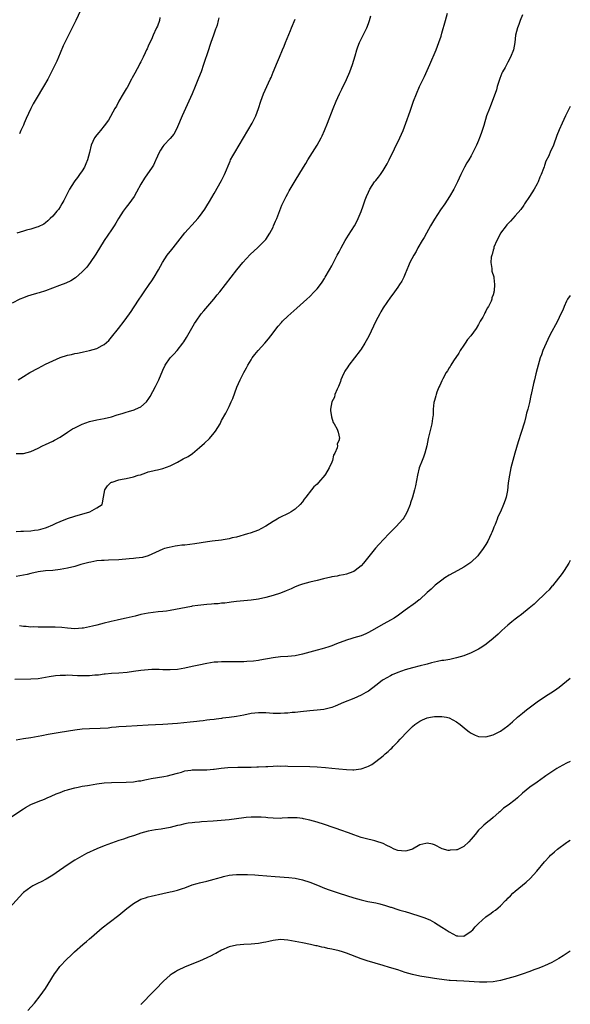
# Model space of a CAD drawing. Units: inches. Extents: x 2640000 to 2643000, y 1512000 to 1515000.
# Drawn here: x 2642850 to 2643000, y 1513997 to 1514265 of the extents above; entities that cross this region are included whole.
import ezdxf

# ---------------------------------------------------------------- set-up
doc = ezdxf.new("R2010")
doc.units = ezdxf.units.IN
doc.header["$MEASUREMENT"] = 0
doc.layers.add('LD26401512_10ft', color=113, linetype='Continuous')

msp = doc.modelspace()

# ---------------------------------------------------------------- linework, layer by layer
at = {"layer": 'LD26401512_10ft'}
for points, elevation in [([(2642867.72, 1514270.28), (2642865.26, 1514265), (2642864.26, 1514263), (2642863.23, 1514261), (2642862.24, 1514259), (2642861.84, 1514258.16), (2642861, 1514256.14), (2642860.56, 1514255), (2642860.04, 1514253.96), (2642859.66, 1514253), (2642858.66, 1514251), (2642857.59, 1514249), (2642856.46, 1514247), (2642855.92, 1514246.08), (2642855, 1514244.59), (2642853.67, 1514242.33), (2642852.99, 1514241.01), (2642851.74, 1514238.26), (2642851.22, 1514237), (2642851, 1514236.51), (2642850.31, 1514235), (2642849.89, 1514234.11)], 9110), ([(2642904.23, 1514265.77), (2642904.08, 1514265), (2642903.73, 1514263.73), (2642903.5, 1514263), (2642903.35, 1514262.65), (2642903, 1514261.61), (2642902.81, 1514261), (2642902.09, 1514259), (2642901.82, 1514258.18), (2642901.38, 1514257), (2642900.09, 1514253), (2642899.39, 1514251), (2642898.71, 1514249.29), (2642897.76, 1514247), (2642896.96, 1514245.04), (2642896.09, 1514243), (2642894.24, 1514239), (2642893, 1514236.07), (2642892.49, 1514235), (2642891.96, 1514234.04), (2642891, 1514232.81), (2642889.24, 1514231), (2642889, 1514230.7), (2642888.37, 1514229.63), (2642887.97, 1514229), (2642887.1, 1514227), (2642887, 1514226.82), (2642886.39, 1514225.61), (2642886.05, 1514225), (2642883.98, 1514222.02), (2642883, 1514220.37), (2642881.81, 1514218.19), (2642881.14, 1514217), (2642879.73, 1514215), (2642879, 1514214.08), (2642878.19, 1514213), (2642876.88, 1514211), (2642876.2, 1514209.8), (2642875.68, 1514209), (2642875, 1514207.93), (2642872.97, 1514205.03), (2642870.7, 1514201.3), (2642869.16, 1514199), (2642868.23, 1514197.77), (2642867, 1514196.46), (2642865.14, 1514194.86), (2642863.94, 1514194.06), (2642862.57, 1514193.43), (2642860.79, 1514192.79), (2642857, 1514191.31), (2642855.25, 1514190.75), (2642854.54, 1514190.54), (2642853, 1514190.14), (2642852.11, 1514189.89), (2642851, 1514189.42), (2642850.04, 1514189), (2642847.91, 1514187.91)], 9130), ([(2642849, 1514125.69), (2642850.27, 1514125.73), (2642851, 1514125.74), (2642853, 1514125.87), (2642854.02, 1514126.02), (2642855, 1514126.14), (2642855.69, 1514126.31), (2642857, 1514126.67), (2642857.25, 1514126.75), (2642859, 1514127.51), (2642859.93, 1514127.93), (2642861, 1514128.43), (2642862.51, 1514129), (2642862.84, 1514129.16), (2642863, 1514129.23), (2642865, 1514129.88), (2642869.12, 1514131), (2642871, 1514132.1), (2642872.4, 1514133), (2642872.53, 1514133.47), (2642872.83, 1514135), (2642873.15, 1514137), (2642873.91, 1514138.09), (2642874.77, 1514139), (2642875, 1514139.11), (2642875.14, 1514139.14), (2642877, 1514139.76), (2642877.89, 1514139.89), (2642879, 1514140.15), (2642881, 1514140.55), (2642882.26, 1514141), (2642882.84, 1514141.16), (2642884.33, 1514141.67), (2642885, 1514141.93), (2642886.25, 1514142.25), (2642887, 1514142.42), (2642887.49, 1514142.51), (2642889, 1514142.84), (2642891, 1514143.59), (2642893, 1514144.61), (2642894.55, 1514145.45), (2642895.84, 1514146.16), (2642897.05, 1514146.95), (2642899, 1514148.54), (2642900.29, 1514149.71), (2642901.66, 1514151), (2642903, 1514152.55), (2642903.36, 1514153), (2642904.55, 1514155), (2642905, 1514155.9), (2642906.1, 1514157.9), (2642907, 1514159.73), (2642907.6, 1514161), (2642908.03, 1514161.97), (2642909.17, 1514165), (2642910.04, 1514167), (2642911.02, 1514169), (2642911.73, 1514170.27), (2642912.1, 1514171), (2642913, 1514172.5), (2642913.33, 1514173), (2642914.06, 1514173.94), (2642914.93, 1514175), (2642916.74, 1514177), (2642917.79, 1514178.21), (2642918.41, 1514179), (2642920.38, 1514181.62), (2642921.3, 1514182.7), (2642921.58, 1514183), (2642923, 1514184.38), (2642925.46, 1514186.54), (2642928.17, 1514189), (2642929, 1514189.79), (2642930.23, 1514191), (2642931, 1514191.86), (2642931.89, 1514193), (2642932.36, 1514193.64), (2642933, 1514194.62), (2642933.23, 1514195), (2642934.38, 1514197), (2642935, 1514198.16), (2642936.48, 1514201), (2642937, 1514201.93), (2642937.55, 1514203), (2642938.68, 1514205), (2642939.55, 1514206.45), (2642941.19, 1514209), (2642941.81, 1514210.19), (2642942.22, 1514211), (2642943, 1514212.97), (2642943.55, 1514214.45), (2642944.15, 1514216.15), (2642944.48, 1514217), (2642945, 1514218.21), (2642945.38, 1514219), (2642946.69, 1514221), (2642947, 1514221.39), (2642947.74, 1514222.26), (2642948.27, 1514223), (2642949, 1514224.08), (2642949.58, 1514225), (2642950.09, 1514225.91), (2642950.65, 1514227), (2642953.51, 1514233), (2642954.42, 1514235), (2642955.2, 1514237), (2642956.34, 1514240.34), (2642957, 1514242.22), (2642957.28, 1514243), (2642958.05, 1514245), (2642958.95, 1514247), (2642960.28, 1514249.72), (2642961.71, 1514253), (2642963.48, 1514257), (2642964.22, 1514259), (2642964.77, 1514260.77), (2642965, 1514261.61), (2642965.99, 1514265), (2642966.53, 1514267)], 9160), ([(2642987, 1514266.58), (2642986.35, 1514265), (2642985.94, 1514263.94), (2642985.59, 1514263), (2642985.11, 1514261), (2642984.87, 1514259), (2642984.48, 1514257), (2642983.75, 1514255), (2642983, 1514253.66), (2642982.24, 1514252.24), (2642981.54, 1514251), (2642981.37, 1514250.63), (2642980.8, 1514249.2), (2642980.1, 1514247), (2642979.86, 1514246.14), (2642979, 1514243.68), (2642978.26, 1514241.74), (2642977.94, 1514241), (2642977.19, 1514239), (2642976.4, 1514236.4), (2642976, 1514235), (2642975.75, 1514234.25), (2642975.29, 1514233), (2642975, 1514232.32), (2642974.41, 1514231), (2642973.46, 1514229), (2642973, 1514228.15), (2642972.33, 1514227), (2642971.83, 1514226.17), (2642971.19, 1514225), (2642970.21, 1514223), (2642969.27, 1514221), (2642968.23, 1514219), (2642967.06, 1514217), (2642965.78, 1514215), (2642964.64, 1514213.36), (2642963, 1514210.87), (2642961.92, 1514209), (2642960.79, 1514207), (2642960.16, 1514205.84), (2642959.65, 1514205), (2642958.5, 1514203), (2642957.97, 1514202.03), (2642957.35, 1514201), (2642956.29, 1514199), (2642955.89, 1514198.11), (2642955, 1514195.92), (2642954.61, 1514195), (2642954.06, 1514193.94), (2642953.5, 1514193), (2642953, 1514192.3), (2642952.12, 1514191), (2642951.64, 1514190.36), (2642951, 1514189.56), (2642949, 1514186.62), (2642948.4, 1514185.6), (2642948.07, 1514185), (2642947.05, 1514183), (2642946.38, 1514181.62), (2642945.09, 1514178.91), (2642944.05, 1514177), (2642943, 1514175.35), (2642942.76, 1514175), (2642941.24, 1514173), (2642939.66, 1514171), (2642939.4, 1514170.6), (2642938.59, 1514169.41), (2642938.34, 1514169), (2642937.82, 1514167.82), (2642937.48, 1514167), (2642937.4, 1514166.6), (2642936.83, 1514165.17), (2642936.49, 1514164.49), (2642935.88, 1514163), (2642935.72, 1514162.28), (2642935.05, 1514161), (2642934.67, 1514159), (2642934.65, 1514158.65), (2642934.91, 1514156.91), (2642935.4, 1514155.4), (2642935.66, 1514155), (2642936.44, 1514153.56), (2642936.79, 1514152.79), (2642937.13, 1514151.13), (2642937.1, 1514151), (2642937.05, 1514150.95), (2642937, 1514150.62), (2642936.5, 1514149.5), (2642936.57, 1514149), (2642936.48, 1514148.48), (2642935.8, 1514147), (2642935.5, 1514146.5), (2642935.16, 1514145), (2642935, 1514144.59), (2642934.26, 1514143), (2642933.28, 1514141.28), (2642933.11, 1514141), (2642931.36, 1514139), (2642931, 1514138.61), (2642930.14, 1514137.86), (2642929.5, 1514137), (2642927.9, 1514135), (2642927.51, 1514134.49), (2642927, 1514133.73), (2642926.37, 1514133), (2642925, 1514131.71), (2642923.95, 1514131), (2642923.33, 1514130.67), (2642920.65, 1514129.35), (2642920.13, 1514129), (2642919, 1514128.36), (2642917, 1514127.08), (2642915.64, 1514126.36), (2642915, 1514126.05), (2642912.77, 1514125.23), (2642912.07, 1514125), (2642909, 1514124.13), (2642907.89, 1514123.89), (2642907, 1514123.65), (2642905.38, 1514123.38), (2642905, 1514123.3), (2642902.42, 1514123), (2642901.16, 1514122.84), (2642897.73, 1514122.27), (2642895, 1514121.96), (2642894.11, 1514121.89), (2642893, 1514121.71), (2642892.34, 1514121.66), (2642890.66, 1514121.34), (2642889.42, 1514121), (2642889, 1514120.87), (2642885, 1514119.07), (2642883.39, 1514118.61), (2642881.65, 1514118.35), (2642881, 1514118.3), (2642879.83, 1514118.17), (2642877, 1514117.97), (2642874.17, 1514117.83), (2642873, 1514117.79), (2642872.29, 1514117.71), (2642871, 1514117.62), (2642869.34, 1514117.34), (2642868.78, 1514117.22), (2642867, 1514116.75), (2642866.62, 1514116.62), (2642865, 1514116.14), (2642863, 1514115.62), (2642861, 1514115.29), (2642859, 1514115.07), (2642857, 1514114.91), (2642855, 1514114.69), (2642853, 1514114.24), (2642852.04, 1514113.96), (2642851, 1514113.71), (2642849, 1514113.4)], 9170), ([(2642849, 1514146.89), (2642851, 1514146.96), (2642853, 1514147.49), (2642853.97, 1514147.97), (2642855, 1514148.43), (2642856.18, 1514149), (2642857, 1514149.42), (2642859, 1514150.3), (2642859.47, 1514150.53), (2642861, 1514151.41), (2642863, 1514152.77), (2642864.38, 1514153.62), (2642865, 1514153.98), (2642867, 1514154.96), (2642869, 1514155.64), (2642871, 1514156.1), (2642873, 1514156.49), (2642875, 1514156.98), (2642876.53, 1514157.47), (2642877.85, 1514157.85), (2642879, 1514158.21), (2642879.62, 1514158.38), (2642881.16, 1514158.84), (2642881.54, 1514159), (2642883, 1514159.69), (2642884.48, 1514161), (2642884.73, 1514161.27), (2642885, 1514161.65), (2642885.53, 1514162.47), (2642887, 1514165.19), (2642887.88, 1514167), (2642889, 1514169.69), (2642889.59, 1514171), (2642890.97, 1514173.03), (2642891.98, 1514174.02), (2642892.92, 1514175), (2642894.41, 1514177), (2642894.65, 1514177.35), (2642895.4, 1514178.6), (2642897.61, 1514182.39), (2642898.02, 1514183), (2642899.41, 1514185), (2642900.12, 1514185.88), (2642902.85, 1514189), (2642903.8, 1514190.2), (2642904.51, 1514191), (2642907.58, 1514195), (2642909.13, 1514197), (2642910.77, 1514199), (2642912.81, 1514201.19), (2642913.82, 1514202.18), (2642914.76, 1514203), (2642916.75, 1514205), (2642917, 1514205.33), (2642918.1, 1514207), (2642919, 1514208.66), (2642919.17, 1514209), (2642919.7, 1514210.3), (2642920.01, 1514211), (2642920.81, 1514213.19), (2642921.37, 1514214.63), (2642921.54, 1514215), (2642922.55, 1514217), (2642923, 1514217.81), (2642923.4, 1514218.6), (2642925, 1514221.31), (2642927.28, 1514225), (2642927.95, 1514226.05), (2642928.51, 1514227), (2642929.77, 1514229), (2642931, 1514231), (2642932.09, 1514233), (2642932.39, 1514233.61), (2642933.03, 1514235), (2642933.87, 1514237), (2642935.43, 1514241), (2642936.24, 1514243), (2642937.13, 1514245), (2642937.74, 1514246.26), (2642939, 1514248.95), (2642939.89, 1514251), (2642940.68, 1514253), (2642941.39, 1514255.39), (2642941.82, 1514257), (2642942.12, 1514257.88), (2642942.57, 1514259), (2642943, 1514259.92), (2642943.57, 1514261), (2642944.52, 1514263), (2642945, 1514264.24), (2642945.27, 1514265), (2642945.66, 1514266.34)], 9150), ([(2642888.13, 1514265.87), (2642888.03, 1514265), (2642887.52, 1514263.52), (2642887.27, 1514263), (2642887.16, 1514262.84), (2642886.32, 1514261), (2642885.86, 1514259.86), (2642885.29, 1514258.71), (2642885, 1514258), (2642884.66, 1514257.34), (2642884.56, 1514257), (2642884.2, 1514256.2), (2642883.61, 1514255), (2642883, 1514253.79), (2642882.71, 1514253.29), (2642882.59, 1514253), (2642881.37, 1514250.63), (2642880.64, 1514249.36), (2642880.46, 1514249), (2642879.24, 1514246.76), (2642879, 1514246.4), (2642878.19, 1514245), (2642876.97, 1514243), (2642876.3, 1514241.7), (2642875.88, 1514241), (2642874.17, 1514237.83), (2642873, 1514236.29), (2642871.95, 1514235), (2642871.55, 1514234.45), (2642871, 1514233.86), (2642870.37, 1514233), (2642869.45, 1514231), (2642868.96, 1514229), (2642868.44, 1514227), (2642868.03, 1514225.97), (2642867.59, 1514225), (2642867, 1514224.03), (2642866.3, 1514223), (2642865.76, 1514222.24), (2642865, 1514221.29), (2642864.79, 1514221), (2642863.53, 1514219), (2642861.95, 1514215.95), (2642861.48, 1514215), (2642861, 1514214.23), (2642860.51, 1514213.49), (2642860.12, 1514213), (2642859, 1514211.67), (2642858.29, 1514211), (2642857.65, 1514210.35), (2642857, 1514209.84), (2642856.51, 1514209.49), (2642855, 1514208.72), (2642854.64, 1514208.64), (2642853, 1514208.11), (2642851.85, 1514207.85), (2642851, 1514207.61), (2642849.23, 1514207)], 9120), ([(2642849.53, 1514167), (2642851, 1514167.92), (2642852.76, 1514169), (2642855, 1514170.25), (2642857, 1514171.28), (2642859, 1514172.23), (2642861, 1514173.09), (2642863, 1514173.74), (2642864.04, 1514173.96), (2642865, 1514174.19), (2642865.7, 1514174.3), (2642867, 1514174.58), (2642867.36, 1514174.64), (2642869, 1514175.02), (2642871, 1514175.61), (2642872.4, 1514176.4), (2642873, 1514176.7), (2642874.22, 1514177.78), (2642875, 1514178.64), (2642876.87, 1514181), (2642878.41, 1514183), (2642879.87, 1514185), (2642880.32, 1514185.67), (2642881, 1514186.62), (2642882.73, 1514189.27), (2642883, 1514189.67), (2642883.52, 1514190.48), (2642883.89, 1514191), (2642885.26, 1514193), (2642885.94, 1514194.06), (2642886.59, 1514195), (2642887.76, 1514197), (2642888.85, 1514199), (2642890.18, 1514201), (2642891.42, 1514202.58), (2642891.77, 1514203), (2642895, 1514207.16), (2642897.78, 1514210.22), (2642898.52, 1514211), (2642899, 1514211.61), (2642900.42, 1514213.58), (2642901, 1514214.49), (2642901.68, 1514215.68), (2642903, 1514217.88), (2642905, 1514221.37), (2642905.54, 1514222.46), (2642905.78, 1514223), (2642907.3, 1514226.7), (2642907.45, 1514227), (2642908.08, 1514228.08), (2642908.59, 1514229), (2642909.81, 1514231), (2642910.94, 1514233.06), (2642912.1, 1514235), (2642913.34, 1514237), (2642914.34, 1514239), (2642915.06, 1514241), (2642915.68, 1514243), (2642916.4, 1514245), (2642917.32, 1514247), (2642918.26, 1514249), (2642918.47, 1514249.53), (2642919.08, 1514250.92), (2642920.21, 1514253.79), (2642920.75, 1514255), (2642921.61, 1514257), (2642921.99, 1514258.01), (2642922.41, 1514259), (2642923.72, 1514262.28), (2642924.03, 1514263), (2642925, 1514265.38)], 9140), ([(2643000, 1514241.54), (2642999.71, 1514241), (2642998.72, 1514239), (2642997.79, 1514237), (2642997, 1514235.23), (2642996.35, 1514233.65), (2642995.42, 1514231), (2642995, 1514229.99), (2642994.65, 1514229.35), (2642994.12, 1514228.12), (2642993.36, 1514226.64), (2642993, 1514225.52), (2642992.84, 1514225.16), (2642992.7, 1514224.7), (2642992.04, 1514223), (2642991.71, 1514222.29), (2642991.25, 1514221), (2642991, 1514220.49), (2642990.19, 1514219), (2642988.86, 1514217), (2642987.5, 1514215), (2642987.31, 1514214.69), (2642986.48, 1514213.52), (2642985, 1514211.72), (2642984.32, 1514211), (2642983.71, 1514210.29), (2642983, 1514209.6), (2642982.72, 1514209.28), (2642982.49, 1514209), (2642981.01, 1514207), (2642980.37, 1514205.63), (2642979.96, 1514205), (2642979.21, 1514203.21), (2642979.15, 1514203), (2642979.14, 1514202.86), (2642979, 1514202.42), (2642978.75, 1514201.25), (2642978.62, 1514201), (2642978.46, 1514200.46), (2642978.37, 1514199), (2642978.61, 1514197.39), (2642978.58, 1514197), (2642978.66, 1514196.66), (2642979.13, 1514195.13), (2642979.15, 1514195), (2642979.13, 1514194.87), (2642979.36, 1514193), (2642979.28, 1514191.28), (2642979.2, 1514191), (2642979.13, 1514190.87), (2642979, 1514190.24), (2642978.65, 1514189.35), (2642978.64, 1514189), (2642978.45, 1514188.45), (2642977.7, 1514187), (2642977.39, 1514186.61), (2642977, 1514185.75), (2642976.68, 1514185.33), (2642976.58, 1514185), (2642976.15, 1514184.15), (2642975.47, 1514183), (2642975, 1514182.14), (2642974.31, 1514181), (2642972.88, 1514179), (2642972.01, 1514177.99), (2642971.37, 1514177), (2642971, 1514176.48), (2642970.01, 1514175), (2642969.66, 1514174.34), (2642968.2, 1514172.2), (2642967.43, 1514171), (2642967.3, 1514170.7), (2642967, 1514170.27), (2642966.53, 1514169.47), (2642966.22, 1514169), (2642965.27, 1514167.27), (2642965, 1514166.72), (2642964.49, 1514165.51), (2642964.22, 1514165), (2642963.65, 1514163.65), (2642963.42, 1514163), (2642963.35, 1514162.65), (2642963, 1514161.43), (2642962.86, 1514160.86), (2642962.67, 1514159), (2642962.59, 1514157.41), (2642962.55, 1514157), (2642962.46, 1514156.46), (2642962.27, 1514155), (2642961.26, 1514151), (2642960.88, 1514149), (2642960.4, 1514147), (2642960.04, 1514145.96), (2642959.64, 1514145), (2642958.85, 1514143), (2642958.38, 1514141), (2642957.84, 1514138.16), (2642957.54, 1514137), (2642957, 1514135.06), (2642956.5, 1514133.5), (2642956.33, 1514133), (2642955.53, 1514131), (2642955, 1514130.02), (2642954.61, 1514129.39), (2642954.35, 1514129), (2642952.57, 1514127), (2642951.75, 1514126.25), (2642951, 1514125.48), (2642950.56, 1514125), (2642947.86, 1514122.14), (2642946.9, 1514121.1), (2642943.64, 1514117), (2642943, 1514116.3), (2642941.37, 1514115), (2642941, 1514114.75), (2642939.74, 1514114.26), (2642939, 1514113.99), (2642938.18, 1514113.82), (2642937, 1514113.64), (2642936.48, 1514113.52), (2642935, 1514113.32), (2642934.76, 1514113.24), (2642932.78, 1514112.78), (2642931, 1514112.3), (2642929, 1514111.8), (2642927, 1514111.26), (2642926.25, 1514111), (2642925, 1514110.53), (2642923.96, 1514110.04), (2642923, 1514109.66), (2642922.54, 1514109.45), (2642921, 1514108.87), (2642919, 1514108.24), (2642917, 1514107.68), (2642915, 1514107.19), (2642913, 1514106.89), (2642909, 1514106.57), (2642907.62, 1514106.38), (2642907, 1514106.32), (2642905.86, 1514106.14), (2642905, 1514106.07), (2642904.06, 1514105.94), (2642903, 1514105.89), (2642902.19, 1514105.81), (2642901, 1514105.76), (2642898.49, 1514105.51), (2642897, 1514105.26), (2642896.75, 1514105.25), (2642891, 1514104.09), (2642889.97, 1514103.97), (2642889, 1514103.8), (2642887.72, 1514103.72), (2642885, 1514103.43), (2642883, 1514103.03), (2642881.41, 1514102.59), (2642879, 1514102.02), (2642877.72, 1514101.72), (2642876.51, 1514101.49), (2642874.9, 1514101.1), (2642874.57, 1514101), (2642873, 1514100.63), (2642871, 1514100.1), (2642869.81, 1514099.81), (2642869, 1514099.62), (2642867.34, 1514099.34), (2642867, 1514099.29), (2642865, 1514099.16), (2642863, 1514099.27), (2642861.45, 1514099.45), (2642859.59, 1514099.59), (2642857.61, 1514099.61), (2642855.58, 1514099.58), (2642855, 1514099.56), (2642853.62, 1514099.62), (2642853, 1514099.6), (2642851.74, 1514099.74), (2642851, 1514099.77), (2642849.91, 1514099.91)], 9180), ([(2643000, 1514190.05), (2642999.28, 1514189), (2642999, 1514188.47), (2642998.31, 1514187), (2642997.94, 1514186.06), (2642997.46, 1514185), (2642996.5, 1514183), (2642995.99, 1514182.01), (2642995, 1514180.22), (2642994.38, 1514179), (2642993.4, 1514177), (2642992.53, 1514175), (2642992.13, 1514173.87), (2642991.8, 1514173), (2642991.22, 1514171), (2642991, 1514170.06), (2642990.64, 1514168.64), (2642990.25, 1514167), (2642989.99, 1514165.99), (2642989.33, 1514163), (2642989.25, 1514162.75), (2642988.89, 1514160.89), (2642988.42, 1514159), (2642988.08, 1514157.92), (2642987.88, 1514157), (2642987.48, 1514155.48), (2642986.65, 1514152.65), (2642985.84, 1514150.16), (2642984.87, 1514147), (2642984.3, 1514145), (2642984.06, 1514144.06), (2642983.8, 1514143), (2642983.4, 1514141), (2642983.11, 1514138.89), (2642982.86, 1514136.86), (2642982.49, 1514135), (2642982.25, 1514134.25), (2642981.83, 1514133), (2642980.95, 1514131), (2642980.3, 1514129.7), (2642980.07, 1514129), (2642979.53, 1514127.53), (2642979.29, 1514127), (2642979.19, 1514126.81), (2642979, 1514126.3), (2642978.61, 1514125.39), (2642978.48, 1514125), (2642978, 1514124), (2642977.5, 1514123), (2642977, 1514122.09), (2642976.28, 1514121), (2642975, 1514119.26), (2642974.77, 1514119), (2642973, 1514117.32), (2642972.83, 1514117.17), (2642972.59, 1514117), (2642971, 1514115.93), (2642969.34, 1514115), (2642967, 1514113.73), (2642965.85, 1514113), (2642965, 1514112.42), (2642963.21, 1514111), (2642963, 1514110.82), (2642962.07, 1514109.93), (2642961.01, 1514109), (2642959, 1514107.16), (2642958.8, 1514107), (2642957.79, 1514106.21), (2642955, 1514104.21), (2642953.17, 1514102.83), (2642951.97, 1514102.03), (2642951, 1514101.46), (2642950.2, 1514101), (2642949, 1514100.35), (2642946.68, 1514099), (2642945, 1514098.07), (2642944.26, 1514097.74), (2642943, 1514097.22), (2642941, 1514096.63), (2642940.45, 1514096.45), (2642939, 1514096.01), (2642936.3, 1514095), (2642935, 1514094.46), (2642934.23, 1514094.23), (2642933, 1514093.82), (2642932.37, 1514093.63), (2642931, 1514093.28), (2642929, 1514092.71), (2642927, 1514092.17), (2642925, 1514091.78), (2642923, 1514091.58), (2642921, 1514091.44), (2642919, 1514091.18), (2642915.43, 1514090.57), (2642915, 1514090.52), (2642913.67, 1514090.33), (2642911.84, 1514090.16), (2642911, 1514090.11), (2642909, 1514090.09), (2642907, 1514090.15), (2642905, 1514090.14), (2642903.96, 1514090.05), (2642903, 1514089.98), (2642901, 1514089.69), (2642898.75, 1514089.25), (2642897, 1514088.85), (2642895, 1514088.35), (2642893, 1514088), (2642891, 1514087.91), (2642889, 1514087.97), (2642887.98, 1514087.98), (2642887, 1514088.02), (2642885.98, 1514087.98), (2642885, 1514087.96), (2642883, 1514087.74), (2642881, 1514087.45), (2642879.24, 1514087.24), (2642877, 1514087.06), (2642875, 1514086.93), (2642873.26, 1514086.74), (2642873, 1514086.74), (2642871.48, 1514086.52), (2642870.46, 1514086.46), (2642869, 1514086.31), (2642867.73, 1514086.27), (2642867, 1514086.27), (2642865.69, 1514086.31), (2642863, 1514086.44), (2642862.42, 1514086.42), (2642861, 1514086.4), (2642859.71, 1514086.29), (2642857.99, 1514086.01), (2642857, 1514085.81), (2642855, 1514085.52), (2642853, 1514085.39), (2642848.67, 1514085.33)], 9190), ([(2643000, 1514117.74), (2642999.64, 1514117), (2642998.31, 1514115), (2642997.77, 1514114.23), (2642995.13, 1514110.87), (2642995, 1514110.73), (2642994.23, 1514109.77), (2642993.43, 1514109), (2642993, 1514108.55), (2642991, 1514106.7), (2642990.13, 1514105.87), (2642988.76, 1514104.76), (2642986.66, 1514103), (2642985.73, 1514102.27), (2642985, 1514101.74), (2642984.04, 1514101), (2642983, 1514100.15), (2642981.33, 1514098.67), (2642980.31, 1514097.68), (2642979, 1514096.45), (2642977.11, 1514094.89), (2642975.9, 1514094.1), (2642975, 1514093.56), (2642973, 1514092.57), (2642971, 1514091.77), (2642969, 1514091.16), (2642968.31, 1514091), (2642967.21, 1514090.79), (2642965.5, 1514090.5), (2642965, 1514090.44), (2642963.82, 1514090.18), (2642963, 1514090.04), (2642962.2, 1514089.8), (2642961, 1514089.51), (2642960.6, 1514089.4), (2642959.08, 1514089), (2642957, 1514088.5), (2642955, 1514087.92), (2642953, 1514087.2), (2642951.45, 1514086.55), (2642951, 1514086.34), (2642949, 1514085.21), (2642948.7, 1514085), (2642947, 1514083.66), (2642945, 1514082.15), (2642944.29, 1514081.71), (2642943, 1514080.98), (2642941, 1514080.12), (2642938.2, 1514079), (2642935.96, 1514078.04), (2642935, 1514077.68), (2642932.86, 1514077.14), (2642931, 1514076.95), (2642929, 1514076.78), (2642926.49, 1514076.49), (2642925, 1514076.3), (2642924.25, 1514076.25), (2642923, 1514076.11), (2642922.09, 1514076.09), (2642921, 1514076.02), (2642920.04, 1514076.04), (2642919, 1514076.05), (2642917, 1514076.18), (2642915, 1514076.22), (2642913, 1514076.02), (2642911, 1514075.61), (2642909, 1514075.22), (2642907, 1514074.95), (2642905.25, 1514074.75), (2642905, 1514074.69), (2642903.49, 1514074.51), (2642903, 1514074.42), (2642901.75, 1514074.25), (2642901, 1514074.17), (2642900, 1514074), (2642899, 1514073.92), (2642898.2, 1514073.8), (2642896.38, 1514073.62), (2642893, 1514073.33), (2642889, 1514073.04), (2642885, 1514072.8), (2642879, 1514072.51), (2642877, 1514072.35), (2642876.26, 1514072.26), (2642875, 1514072.16), (2642874.06, 1514072.06), (2642871.92, 1514071.92), (2642869, 1514071.83), (2642867, 1514071.73), (2642865, 1514071.5), (2642861, 1514070.82), (2642857.7, 1514070.3), (2642856.03, 1514069.97), (2642855, 1514069.75), (2642853, 1514069.37), (2642851, 1514069.09), (2642849, 1514068.78)], 9200), ([(2642847, 1514047.34), (2642851, 1514050.05), (2642851.57, 1514050.43), (2642853, 1514051.17), (2642855, 1514052.04), (2642856.69, 1514052.69), (2642857.45, 1514053), (2642858.52, 1514053.48), (2642859.91, 1514054.09), (2642861, 1514054.52), (2642862.31, 1514055), (2642863, 1514055.23), (2642863.29, 1514055.29), (2642865, 1514055.77), (2642865.92, 1514055.92), (2642867, 1514056.17), (2642868.4, 1514056.4), (2642869, 1514056.52), (2642871, 1514056.85), (2642873, 1514057.1), (2642875, 1514057.23), (2642879, 1514057.3), (2642881, 1514057.43), (2642882.37, 1514057.63), (2642883, 1514057.7), (2642884.06, 1514057.94), (2642885, 1514058.07), (2642885.75, 1514058.25), (2642889.2, 1514058.8), (2642890.2, 1514059), (2642891.25, 1514059.25), (2642893, 1514059.78), (2642894.06, 1514060.06), (2642895, 1514060.37), (2642896.58, 1514060.58), (2642897, 1514060.66), (2642900.67, 1514060.67), (2642901, 1514060.64), (2642902.81, 1514060.81), (2642903, 1514060.81), (2642904.9, 1514061.1), (2642906.7, 1514061.3), (2642909.39, 1514061.39), (2642912.63, 1514061.37), (2642913, 1514061.4), (2642914.56, 1514061.44), (2642915, 1514061.47), (2642917, 1514061.57), (2642917.58, 1514061.58), (2642919, 1514061.67), (2642920.28, 1514061.72), (2642921, 1514061.7), (2642922.29, 1514061.71), (2642923, 1514061.68), (2642929, 1514061.58), (2642931, 1514061.5), (2642933.29, 1514061.29), (2642935, 1514061.1), (2642936.91, 1514060.91), (2642939, 1514060.74), (2642940.7, 1514060.7), (2642941, 1514060.66), (2642942.89, 1514060.89), (2642943, 1514060.89), (2642944.56, 1514061.44), (2642945, 1514061.64), (2642945.89, 1514062.11), (2642947.04, 1514062.96), (2642949, 1514064.52), (2642949.57, 1514065), (2642950.37, 1514065.63), (2642951, 1514066.29), (2642951.39, 1514066.61), (2642951.73, 1514067), (2642953, 1514068.3), (2642953.64, 1514069), (2642954.32, 1514069.68), (2642955, 1514070.45), (2642955.28, 1514070.72), (2642955.52, 1514071), (2642957, 1514072.47), (2642957.63, 1514073), (2642958.42, 1514073.58), (2642959, 1514073.96), (2642959.71, 1514074.29), (2642961, 1514074.81), (2642961.94, 1514075), (2642963, 1514075.18), (2642965, 1514075.23), (2642966.25, 1514075), (2642967, 1514074.82), (2642969, 1514073.74), (2642970.02, 1514073), (2642970.54, 1514072.54), (2642971.64, 1514071.64), (2642972.48, 1514071), (2642973, 1514070.62), (2642974.1, 1514070.1), (2642975, 1514069.72), (2642977, 1514069.64), (2642979, 1514070.22), (2642979.54, 1514070.46), (2642980.61, 1514071), (2642981, 1514071.22), (2642983, 1514072.66), (2642984.27, 1514073.74), (2642985.62, 1514075), (2642987, 1514076.14), (2642988.09, 1514077), (2642991, 1514079.19), (2642993, 1514080.57), (2642995.72, 1514082.28), (2642997, 1514083.18), (2643000, 1514085.67)], 9210), ([(2643000, 1514062.94), (2642999, 1514062.45), (2642997, 1514061.37), (2642996.35, 1514061), (2642995, 1514060.14), (2642993.33, 1514059), (2642993, 1514058.75), (2642991, 1514057.33), (2642989, 1514055.96), (2642987, 1514054.26), (2642985.62, 1514053), (2642985, 1514052.5), (2642983.06, 1514051.06), (2642981.82, 1514050.18), (2642981, 1514049.41), (2642980.76, 1514049.24), (2642980.52, 1514049), (2642979, 1514047.65), (2642978.23, 1514047), (2642977.53, 1514046.47), (2642977, 1514046.04), (2642976.41, 1514045.59), (2642975.87, 1514045), (2642975, 1514044.18), (2642974.06, 1514043), (2642973, 1514041.74), (2642972.34, 1514041), (2642971, 1514039.79), (2642969.13, 1514038.87), (2642969, 1514038.83), (2642967.29, 1514038.71), (2642967, 1514038.66), (2642966.69, 1514038.69), (2642965.13, 1514039.13), (2642963, 1514040.23), (2642962.42, 1514040.42), (2642961, 1514040.68), (2642960.61, 1514040.61), (2642959, 1514040.21), (2642957, 1514039.02), (2642955.47, 1514038.53), (2642955, 1514038.45), (2642953, 1514038.65), (2642952.03, 1514039), (2642951, 1514039.56), (2642950.02, 1514040.02), (2642949, 1514040.56), (2642947, 1514041.2), (2642946.75, 1514041.25), (2642944.07, 1514041.93), (2642943, 1514042.24), (2642941, 1514042.91), (2642939.52, 1514043.52), (2642939, 1514043.69), (2642938.06, 1514044.06), (2642933, 1514045.79), (2642931, 1514046.39), (2642929, 1514046.95), (2642927.33, 1514047.33), (2642927, 1514047.4), (2642925.57, 1514047.57), (2642925, 1514047.6), (2642923.59, 1514047.59), (2642923, 1514047.54), (2642921.48, 1514047.48), (2642921, 1514047.43), (2642919, 1514047.46), (2642917.57, 1514047.57), (2642917, 1514047.64), (2642915.72, 1514047.72), (2642915, 1514047.78), (2642913, 1514047.77), (2642911.65, 1514047.65), (2642911, 1514047.58), (2642909, 1514047.29), (2642907, 1514047.04), (2642902.68, 1514046.68), (2642899.54, 1514046.46), (2642899, 1514046.39), (2642897.68, 1514046.32), (2642897, 1514046.2), (2642895.89, 1514046.11), (2642895, 1514045.92), (2642893.57, 1514045.57), (2642893, 1514045.47), (2642891, 1514044.96), (2642888.51, 1514044.51), (2642887, 1514044.27), (2642885, 1514043.89), (2642883, 1514043.35), (2642881.22, 1514042.78), (2642879.71, 1514042.29), (2642879, 1514042.02), (2642878.21, 1514041.79), (2642877, 1514041.37), (2642875, 1514040.7), (2642873, 1514039.95), (2642871, 1514039.09), (2642868.19, 1514037.81), (2642866.9, 1514037.1), (2642865, 1514036.02), (2642863.17, 1514034.83), (2642861.99, 1514034.01), (2642860.84, 1514033.16), (2642859, 1514031.92), (2642857.17, 1514030.83), (2642855.86, 1514030.14), (2642855, 1514029.77), (2642853.53, 1514029), (2642853, 1514028.68), (2642851, 1514027.17), (2642850.81, 1514027), (2642847.23, 1514023)], 9220), ([(2642852.21, 1513995), (2642853.97, 1513997), (2642855.56, 1513999), (2642856.97, 1514001), (2642857.76, 1514002.24), (2642859.45, 1514005), (2642860.12, 1514005.88), (2642860.93, 1514007), (2642862.77, 1514009), (2642863.94, 1514010.06), (2642864.91, 1514011), (2642867.17, 1514013), (2642868.14, 1514013.86), (2642869, 1514014.56), (2642869.5, 1514015), (2642871, 1514016.25), (2642872.47, 1514017.53), (2642874.34, 1514019), (2642877, 1514021.02), (2642879.18, 1514022.82), (2642881, 1514024.22), (2642883, 1514025.35), (2642884.21, 1514025.79), (2642885, 1514026.02), (2642885.79, 1514026.21), (2642889, 1514026.9), (2642891, 1514027.35), (2642891.49, 1514027.49), (2642893, 1514027.87), (2642894.32, 1514028.32), (2642895, 1514028.52), (2642897, 1514029.25), (2642898.35, 1514029.65), (2642899, 1514029.83), (2642901, 1514030.29), (2642903, 1514030.81), (2642903.58, 1514031), (2642905, 1514031.42), (2642905.53, 1514031.53), (2642907, 1514031.9), (2642907.98, 1514031.98), (2642909, 1514032.08), (2642912.08, 1514032.08), (2642914.01, 1514032.01), (2642915, 1514031.95), (2642919.55, 1514031.55), (2642923.28, 1514031.28), (2642925, 1514031.1), (2642927, 1514030.68), (2642929, 1514030.02), (2642931.58, 1514029), (2642932.58, 1514028.58), (2642934.03, 1514028.03), (2642937, 1514026.99), (2642939, 1514026.34), (2642941, 1514025.74), (2642943, 1514025.19), (2642944.79, 1514024.79), (2642947, 1514024.34), (2642948.07, 1514024.07), (2642949.64, 1514023.64), (2642951, 1514023.19), (2642951.16, 1514023.16), (2642953, 1514022.61), (2642953.59, 1514022.41), (2642955, 1514022.02), (2642956.46, 1514021.54), (2642959, 1514020.78), (2642960.32, 1514020.32), (2642961, 1514020.06), (2642961.71, 1514019.71), (2642963, 1514019), (2642965, 1514017.77), (2642966.15, 1514017), (2642966.68, 1514016.68), (2642967, 1514016.45), (2642967.95, 1514015.95), (2642969, 1514015.35), (2642969.34, 1514015.34), (2642971, 1514015.33), (2642973, 1514016.62), (2642973.42, 1514017), (2642974.12, 1514017.88), (2642975, 1514018.79), (2642977, 1514020.56), (2642978.48, 1514021.52), (2642979, 1514021.99), (2642979.61, 1514022.39), (2642980.33, 1514023), (2642981, 1514023.58), (2642982.37, 1514025), (2642982.7, 1514025.3), (2642983, 1514025.64), (2642983.68, 1514026.32), (2642984.33, 1514027), (2642985, 1514027.58), (2642988, 1514030), (2642989.07, 1514031), (2642990.92, 1514033), (2642993, 1514035.56), (2642994.29, 1514037), (2642994.64, 1514037.36), (2642995, 1514037.65), (2642995.69, 1514038.31), (2642996.53, 1514039), (2642999, 1514040.85), (2642999.22, 1514041), (2643000, 1514041.5)], 9230), ([(2643000, 1514011.24), (2642999.67, 1514011), (2642998.06, 1514009.94), (2642996.84, 1514009.16), (2642995, 1514008.11), (2642993, 1514007.2), (2642992.49, 1514007), (2642991.42, 1514006.58), (2642990.09, 1514006.09), (2642989, 1514005.67), (2642986.89, 1514004.89), (2642985, 1514004.28), (2642983, 1514003.73), (2642981, 1514003.24), (2642979, 1514002.87), (2642977.26, 1514002.74), (2642977, 1514002.73), (2642975.23, 1514002.77), (2642971.03, 1514003.03), (2642969.11, 1514003.11), (2642969, 1514003.1), (2642967.23, 1514003.23), (2642967, 1514003.23), (2642963.63, 1514003.63), (2642963, 1514003.77), (2642961.89, 1514003.89), (2642959, 1514004.35), (2642957, 1514004.81), (2642955, 1514005.4), (2642953, 1514006.07), (2642950.78, 1514006.78), (2642949, 1514007.32), (2642944.61, 1514008.61), (2642943, 1514009.15), (2642939, 1514010.66), (2642937.97, 1514011), (2642937, 1514011.28), (2642935, 1514011.77), (2642933.97, 1514011.97), (2642933, 1514012.21), (2642932.32, 1514012.32), (2642931, 1514012.63), (2642930.68, 1514012.68), (2642929.21, 1514013), (2642927, 1514013.44), (2642925, 1514013.87), (2642923, 1514014.24), (2642921, 1514014.35), (2642919, 1514014.1), (2642917.84, 1514013.84), (2642917, 1514013.67), (2642916.42, 1514013.58), (2642915, 1514013.32), (2642913, 1514013.1), (2642911, 1514012.99), (2642909, 1514012.85), (2642907, 1514012.38), (2642905, 1514011.46), (2642903.43, 1514010.57), (2642903, 1514010.37), (2642902.1, 1514009.9), (2642901, 1514009.38), (2642899, 1514008.49), (2642895.04, 1514006.96), (2642893, 1514005.93), (2642892.41, 1514005.59), (2642891.52, 1514005), (2642891, 1514004.61), (2642889.18, 1514003), (2642887, 1514000.79), (2642885.29, 1513999), (2642884.14, 1513997.86), (2642883.36, 1513997), (2642883, 1513996.63)], 9240)]:
    msp.add_lwpolyline(points, dxfattribs=dict(at, elevation=elevation))

doc.saveas('drawing.dxf')
